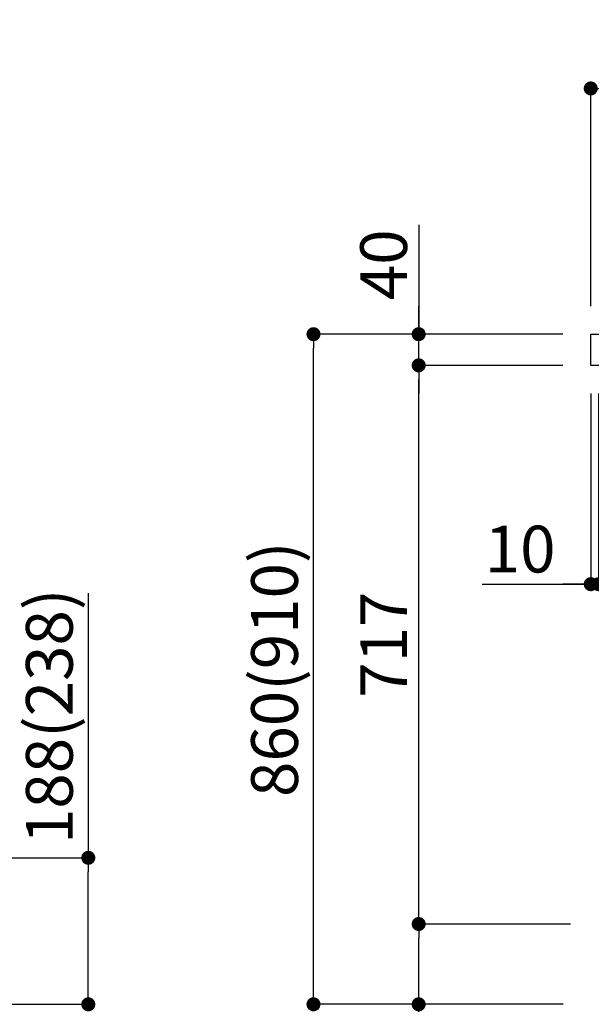
# Model space of a CAD drawing. Extents: x 27948 to 54421, y -22065 to -13195.
# Drawn here: x 48954 to 49688, y -19873 to -18609 of the extents above; entities that cross this region are included whole.
import ezdxf

# ---------------------------------------------------------------- set-up
doc = ezdxf.new("R2010")
doc.units = 0
doc.header["$LTSCALE"] = 50
doc.header["$MEASUREMENT"] = 0
doc.layers.get('0').update_dxf_attribs({"linetype": 'CONTINUOUS'})
doc.layers.get('DEFPOINTS').update_dxf_attribs({"color": 146, "linetype": 'CONTINUOUS'})
doc.layers.add('126-甲板', color=2, linetype='CONTINUOUS')
doc.layers.add('166-寸法B', color=11, linetype='CONTINUOUS')
doc.styles.add('KH001', font='msgothic.ttc')
doc.dimstyles.new('KH1xx030', dxfattribs={"dimscale": 30, "dimtxt": 2, "dimasz": 0.6, "dimexe": 0.3, "dimexo": 1.2, "dimgap": 0.5, "dimtad": 3, "dimdec": 1, "dimdsep": 46, "dimlunit": 6, "dimtxsty": 'KH001', "dimblk": 'DOT', "dimcen": 1, "dimdle": 1, "dimclrd": 256, "dimclre": 256, "dimclrt": 256, "dimadec": 0, "dimazin": 0, "dimtfac": 1, "dimtdec": 1, "dimtix": 1, "dimtmove": 2, "dimatfit": 3, "dimldrblk": 'CLOSEDBLANK', "dimfxl": 1, "dimtolj": 1, "dimtzin": 0, "dimlwd": -1, "dimlwe": -1, "dimarcsym": 0})

# ---------------------------------------------------------------- blocks, each defined once
blk = doc.blocks.new('_Dot')
at = {"color": 0, "linetype": 'ByBlock', "lineweight": -2}
blk.add_line((-0.5, 0), (-1, 0), dxfattribs=at)
at = {"color": 0, "linetype": 'ByBlock', "const_width": 0.5}
blk.add_lwpolyline([(-0.25, 0, 1), (0.25, 0, 1)], format="xyb", close=True, dxfattribs=at)
blk = doc.blocks.new('*D190')
at = {"layer": '166-寸法B', "transparency": 16777216}
for p, q in [((49042.3, -19344.9), (49042.3, -19684.5)), ((48520.9, -19684.5), (49051.3, -19684.5)), ((49042.3, -19854.5), (49042.3, -19702.5)), ((48501.9, -19872.5), (49051.3, -19872.5))]:
    blk.add_line(p, q, dxfattribs=at)
at = {"layer": 'DEFPOINTS', "color": 0, "transparency": 16777216}
for p in [(48484.9, -19684.5), (49042.3, -19684.5), (48465.9, -19872.5)]:
    blk.add_point(p, dxfattribs=at)
at = {"layer": '166-寸法B', "transparency": 16777216, "xscale": 18, "yscale": 18, "zscale": 18}
for p, rotation in [((49042.3, -19684.5), 90), ((49042.3, -19872.5), 270)]:
    blk.add_blockref('_Dot', p, dxfattribs=dict(at, rotation=rotation))
at = {"layer": '166-寸法B', "transparency": 16777216, "insert": (48992.3, -19502.9), "char_height": 60, "attachment_point": 5, "rotation": 90, "style": 'KH001'}
blk.add_mtext('\\A1;188(238)', dxfattribs=at)
blk = doc.blocks.new('_ClosedBlank')
at = {"color": 0, "linetype": 'ByBlock', "lineweight": -2}
for p, q in [((-1, 0.167), (0, 0)), ((-1, 0.167), (-1, -0.167)), ((0, 0), (-1, -0.167))]:
    blk.add_line(p, q, dxfattribs=at)
blk = doc.blocks.new('*D245')
at = {"layer": '166-寸法B', "transparency": 16777216}
for p, q in [((49687.1, -18976.5), (49687.1, -18688.1)), ((50787.1, -18754.5), (50787.1, -18688.1)), ((49705.1, -18697.1), (50769.1, -18697.1))]:
    blk.add_line(p, q, dxfattribs=at)
at = {"layer": 'DEFPOINTS', "color": 0, "transparency": 16777216}
for p in [(50787.1, -18697.1), (50787.1, -18790.5), (49687.1, -19012.5)]:
    blk.add_point(p, dxfattribs=at)
at = {"layer": '166-寸法B', "transparency": 16777216, "xscale": 18, "yscale": 18, "zscale": 18, "rotation": 180}
blk.add_blockref('_Dot', (49687.1, -18697.1), dxfattribs=at)
at = {"layer": '166-寸法B', "transparency": 16777216, "xscale": 18, "yscale": 18, "zscale": 18}
blk.add_blockref('_Dot', (50787.1, -18697.1), dxfattribs=at)
at = {"layer": '166-寸法B', "transparency": 16777216, "insert": (50237.1, -18648.2), "char_height": 60, "attachment_point": 5, "style": 'KH001'}
blk.add_mtext('\\A1;1,100', dxfattribs=at)
blk = doc.blocks.new('*D246')
at = {"layer": '166-寸法B', "transparency": 16777216}
for p, q in [((49651.1, -19012.5), (49322.3, -19012.5)), ((49331.3, -19854.5), (49331.3, -19030.5)), ((49651.6, -19872.5), (49322.3, -19872.5))]:
    blk.add_line(p, q, dxfattribs=at)
at = {"layer": 'DEFPOINTS', "color": 0, "transparency": 16777216}
for p in [(49331.3, -19012.5), (49687.1, -19012.5), (49687.6, -19872.5)]:
    blk.add_point(p, dxfattribs=at)
at = {"layer": '166-寸法B', "transparency": 16777216, "xscale": 18, "yscale": 18, "zscale": 18}
for p, rotation in [((49331.3, -19012.5), 90), ((49331.3, -19872.5), 270)]:
    blk.add_blockref('_Dot', p, dxfattribs=dict(at, rotation=rotation))
at = {"layer": '166-寸法B', "transparency": 16777216, "insert": (49281.3, -19442.5), "char_height": 60, "attachment_point": 5, "rotation": 90, "style": 'KH001'}
blk.add_mtext('\\A1;860(910)', dxfattribs=at)
blk = doc.blocks.new('*D247')
at = {"layer": '166-寸法B', "transparency": 16777216}
for p, q in [((49466.3, -18872.2), (49466.3, -19012.5)), ((49466.3, -18994.5), (49466.3, -18976.5)), ((49651.1, -19012.5), (49457.3, -19012.5)), ((49466.3, -19052.5), (49466.3, -19012.5)), ((49466.3, -19052.5), (49466.3, -19012.5)), ((49651.1, -19052.5), (49457.3, -19052.5)), ((49466.3, -19070.5), (49466.3, -19088.5))]:
    blk.add_line(p, q, dxfattribs=at)
at = {"layer": 'DEFPOINTS', "color": 0, "transparency": 16777216}
for p in [(49466.3, -19012.5), (49687.1, -19012.5), (49687.1, -19052.5)]:
    blk.add_point(p, dxfattribs=at)
at = {"layer": '166-寸法B', "transparency": 16777216, "xscale": 18, "yscale": 18, "zscale": 18}
for p, rotation in [((49466.3, -19012.5), 270), ((49466.3, -19052.5), 90)]:
    blk.add_blockref('_Dot', p, dxfattribs=dict(at, rotation=rotation))
at = {"layer": '166-寸法B', "transparency": 16777216, "insert": (49421.3, -18923.4), "char_height": 60, "attachment_point": 5, "rotation": 90, "style": 'KH001'}
blk.add_mtext('\\A1;40', dxfattribs=at)
blk = doc.blocks.new('*D251')
at = {"layer": '166-寸法B', "transparency": 16777216}
for p, q in [((49661.1, -19769.5), (49457.3, -19769.5)), ((49466.3, -19854.5), (49466.3, -19787.5)), ((49651.6, -19872.5), (49457.3, -19872.5)), ((49466.3, -20210.8), (49466.3, -19872.5))]:
    blk.add_line(p, q, dxfattribs=at)
at = {"layer": 'DEFPOINTS', "color": 0, "transparency": 16777216}
for p in [(49466.3, -19769.5), (49697.1, -19769.5), (49687.6, -19872.5)]:
    blk.add_point(p, dxfattribs=at)
at = {"layer": '166-寸法B', "transparency": 16777216, "xscale": 18, "yscale": 18, "zscale": 18}
for p, rotation in [((49466.3, -19769.5), 90), ((49466.3, -19872.5), 270)]:
    blk.add_blockref('_Dot', p, dxfattribs=dict(at, rotation=rotation))
at = {"layer": '166-寸法B', "transparency": 16777216, "insert": (49416.3, -20052.8), "char_height": 60, "attachment_point": 5, "rotation": 90, "style": 'KH001'}
blk.add_mtext('\\A1;103(153)', dxfattribs=at)
blk = doc.blocks.new('*D252')
at = {"layer": '166-寸法B', "transparency": 16777216}
for p, q in [((49651.1, -19052.5), (49457.3, -19052.5)), ((49466.3, -19751.5), (49466.3, -19070.5)), ((49661.1, -19769.5), (49457.3, -19769.5))]:
    blk.add_line(p, q, dxfattribs=at)
at = {"layer": 'DEFPOINTS', "color": 0, "transparency": 16777216}
for p in [(49466.3, -19052.5), (49687.1, -19052.5), (49697.1, -19769.5)]:
    blk.add_point(p, dxfattribs=at)
at = {"layer": '166-寸法B', "transparency": 16777216, "xscale": 18, "yscale": 18, "zscale": 18}
for p, rotation in [((49466.3, -19052.5), 90), ((49466.3, -19769.5), 270)]:
    blk.add_blockref('_Dot', p, dxfattribs=dict(at, rotation=rotation))
at = {"layer": '166-寸法B', "transparency": 16777216, "insert": (49421.3, -19411), "char_height": 60, "attachment_point": 5, "rotation": 90, "style": 'KH001'}
blk.add_mtext('\\A1;717', dxfattribs=at)
blk = doc.blocks.new('*D80')
at = {"layer": '166-寸法B', "linetype": 'ByBlock', "transparency": 16777216}
for p, q in [((49687.1, -19088.5), (49687.1, -19342.3)), ((49697.1, -19088.5), (49697.1, -19342.3)), ((49547.9, -19333.3), (49687.1, -19333.3)), ((49669.1, -19333.3), (49651.1, -19333.3)), ((49687.1, -19333.3), (49697.1, -19333.3)), ((49687.1, -19333.3), (49697.1, -19333.3)), ((49715.1, -19333.3), (49733.1, -19333.3))]:
    blk.add_line(p, q, dxfattribs=at)
at = {"layer": 'DEFPOINTS', "color": 0, "transparency": 16777216}
for p in [(49687.1, -19052.5), (49697.1, -19052.5), (49697.1, -19333.3)]:
    blk.add_point(p, dxfattribs=at)
at = {"layer": '166-寸法B', "transparency": 16777216, "xscale": 18, "yscale": 18, "zscale": 18}
blk.add_blockref('_Dot', (49687.1, -19333.3), dxfattribs=at)
at = {"layer": '166-寸法B', "transparency": 16777216, "xscale": 18, "yscale": 18, "zscale": 18, "rotation": 180}
blk.add_blockref('_Dot', (49697.1, -19333.3), dxfattribs=at)
at = {"layer": '166-寸法B', "transparency": 16777216, "insert": (49596.5, -19288.3), "char_height": 60, "attachment_point": 5, "style": 'KH001'}
blk.add_mtext('\\A1;10', dxfattribs=at)

msp = doc.modelspace()

# ---------------------------------------------------------------- linework, layer by layer
at = {"layer": '126-甲板'}
msp.add_lwpolyline([(49687.07, -19012.51), (50787.07, -19012.51), (50787.07, -19052.51), (49687.07, -19052.51)], close=True, dxfattribs=at)

# ---------------------------------------------------------------- dimensions: what is measured, and where the dimension line sits
at = {"layer": '166-寸法B'}
dim = msp.add_linear_dim(base=(50787.07, -18697.05), p1=(49687.07, -19012.51), p2=(50787.07, -18790.49), dimstyle='KH1xx030', dxfattribs=at)
dim.commit()
dim.dimension.update_dxf_attribs({"geometry": '*D245', "text_midpoint": (50237.07, -18648.25)})
for base, p1, p2, override, picture, middle in [((49466.3, -19012.51), (49687.07, -19052.51), (49687.07, -19012.51), {"dimtmove": 1}, '*D247', (49479.21, -18923.41)), ((49042.32, -19684.51), (48465.89, -19872.51), (48484.89, -19684.51), {"dimpost": '(238)', "dimtmove": 1}, '*D190', (49089.52, -19502.88)), ((49466.3, -19769.51), (49687.6, -19872.51), (49697.07, -19769.51), {"dimpost": '(153)', "dimtmove": 1}, '*D251', (49507.37, -20052.84))]:
    dim = msp.add_linear_dim(base=base, p1=p1, p2=p2, angle=90, dimstyle='KH1xx030', override=override, dxfattribs=at)
    dim.commit()
    dim.dimension.update_dxf_attribs({"geometry": picture, "text_midpoint": middle, "dimtype": 128})
dim = msp.add_linear_dim(base=(49331.3, -19012.51), p1=(49687.6, -19872.51), p2=(49687.07, -19012.51), angle=90, dimstyle='KH1xx030', override={"dimpost": '(910)'}, dxfattribs=at)
dim.commit()
dim.dimension.update_dxf_attribs({"geometry": '*D246', "text_midpoint": (49281.28, -19442.51)})
dim = msp.add_linear_dim(base=(49466.3, -19052.51), p1=(49697.07, -19769.51), p2=(49687.07, -19052.51), angle=90, dimstyle='KH1xx030', dxfattribs=at)
dim.commit()
dim.dimension.update_dxf_attribs({"geometry": '*D252', "text_midpoint": (49421.3, -19411.01)})
dim = msp.add_linear_dim(base=(49697.07, -19333.32), p1=(49687.07, -19052.51), p2=(49697.07, -19052.51), dimstyle='KH1xx030', override={"dimtmove": 1, "dimfxl": 0.5, "dimarcsym": 1}, dxfattribs=at)
dim.commit()
dim.dimension.update_dxf_attribs({"geometry": '*D80', "text_midpoint": (49596.51, -19307.55), "dimtype": 128})

doc.saveas('drawing.dxf')
